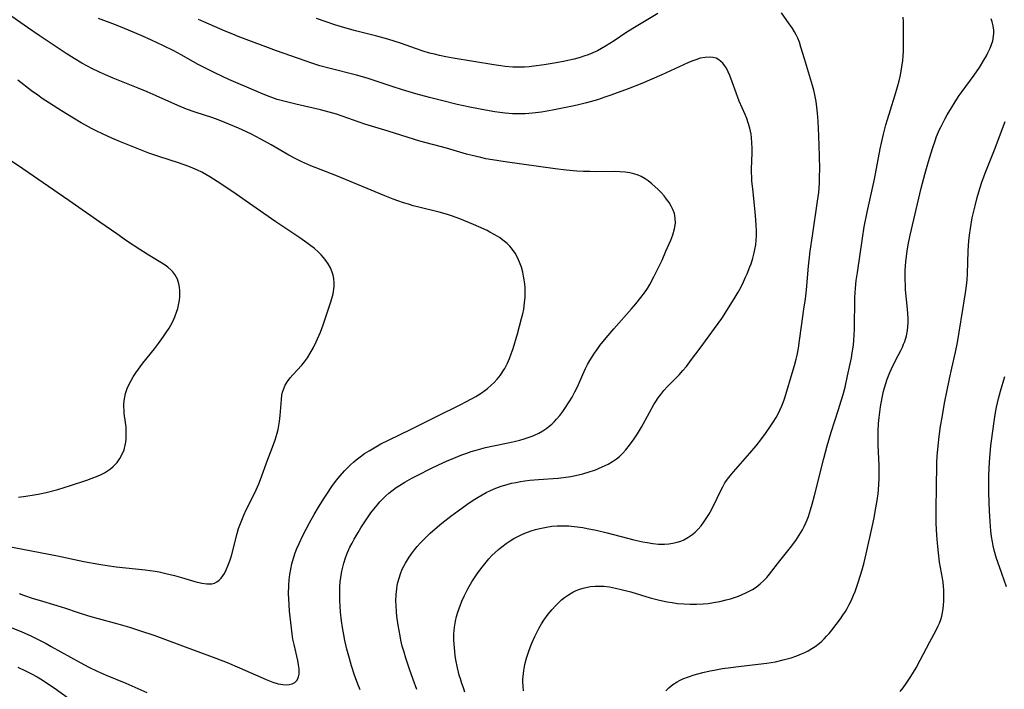
# Model space of a CAD drawing. Units: inches. Extents: x 2124565 to 2130020, y 181599 to 187090.
# Drawn here: x 2126257 to 2126408, y 182002 to 182105 of the extents above; entities that cross this region are included whole.
import ezdxf

# ---------------------------------------------------------------- set-up
doc = ezdxf.new("R2010")
doc.units = ezdxf.units.IN
doc.header["$MEASUREMENT"] = 0
doc.layers.add('c_25_T14S_R20E', color=96, linetype='Continuous')

msp = doc.modelspace()

# ---------------------------------------------------------------- linework, layer by layer
at = {"layer": 'c_25_T14S_R20E'}
for points in [[(2126256.5, 182016.39, 1054), (2126257.19, 182016.13, 1054), (2126258.67, 182015.63, 1054), (2126259.6, 182015.34, 1054), (2126262.34, 182014.56, 1054), (2126263.64, 182014.14, 1054), (2126265.47, 182013.52, 1054), (2126267.21, 182012.96, 1054), (2126268.69, 182012.53, 1054), (2126271.74, 182011.72, 1054), (2126273.51, 182011.2, 1054), (2126275.08, 182010.69, 1054), (2126277.41, 182009.89, 1054), (2126279.47, 182009.13, 1054), (2126283.48, 182007.63, 1054), (2126286.83, 182006.41, 1054), (2126288.55, 182005.76, 1054), (2126290.47, 182004.95, 1054), (2126294.56, 182003.13, 1054), (2126295.6, 182002.73, 1054), (2126296.42, 182002.49, 1054), (2126297.17, 182002.35, 1054), (2126297.67, 182002.31, 1054), (2126298.14, 182002.34, 1054), (2126298.6, 182002.46, 1054), (2126299, 182002.67, 1054), (2126299.36, 182003.04, 1054), (2126299.59, 182003.53, 1054), (2126299.68, 182003.96, 1054), (2126299.69, 182004.44, 1054), (2126299.67, 182004.8, 1054), (2126299.59, 182005.41, 1054), (2126299.46, 182006.05, 1054), (2126298.88, 182008.52, 1054), (2126298.71, 182009.34, 1054), (2126298.59, 182010.17, 1054), (2126298.2, 182013.68, 1054), (2126298.11, 182014.62, 1054), (2126298.06, 182015.63, 1054), (2126298.05, 182016.3, 1054), (2126298.08, 182017.65, 1054), (2126298.15, 182018.51, 1054), (2126298.25, 182019.33, 1054), (2126298.38, 182020.14, 1054), (2126298.55, 182020.95, 1054), (2126298.65, 182021.33, 1054), (2126298.85, 182022, 1054), (2126299.07, 182022.66, 1054), (2126299.32, 182023.3, 1054), (2126299.65, 182024.1, 1054), (2126300.23, 182025.31, 1054), (2126301.28, 182027.27, 1054), (2126302, 182028.54, 1054), (2126302.67, 182029.69, 1054), (2126303.51, 182031.05, 1054), (2126303.93, 182031.7, 1054), (2126304.71, 182032.85, 1054), (2126305.44, 182033.85, 1054), (2126305.97, 182034.52, 1054), (2126306.65, 182035.3, 1054), (2126307.57, 182036.22, 1054), (2126308.02, 182036.61, 1054), (2126308.48, 182037, 1054), (2126309.07, 182037.45, 1054), (2126309.75, 182037.93, 1054), (2126310.45, 182038.38, 1054), (2126311.73, 182039.13, 1054), (2126312.26, 182039.42, 1054), (2126313.43, 182040.02, 1054), (2126316.95, 182041.69, 1054), (2126320.86, 182043.68, 1054), (2126324.48, 182045.44, 1054), (2126325.47, 182045.95, 1054), (2126326.89, 182046.75, 1054), (2126327.71, 182047.26, 1054), (2126328.31, 182047.68, 1054), (2126328.7, 182047.97, 1054), (2126329.28, 182048.46, 1054), (2126329.75, 182048.92, 1054), (2126330.19, 182049.4, 1054), (2126330.69, 182050.02, 1054), (2126331.14, 182050.67, 1054), (2126331.38, 182051.07, 1054), (2126331.78, 182051.86, 1054), (2126332.09, 182052.57, 1054), (2126332.36, 182053.29, 1054), (2126332.65, 182054.14, 1054), (2126333.32, 182056.37, 1054), (2126333.96, 182058.73, 1054), (2126334.13, 182059.45, 1054), (2126334.28, 182060.17, 1054), (2126334.42, 182061.17, 1054), (2126334.49, 182062.06, 1054), (2126334.51, 182062.94, 1054), (2126334.49, 182063.48, 1054), (2126334.44, 182064.1, 1054), (2126334.36, 182064.72, 1054), (2126334.25, 182065.29, 1054), (2126334.13, 182065.87, 1054), (2126333.92, 182066.64, 1054), (2126333.65, 182067.42, 1054), (2126333.33, 182068.17, 1054), (2126332.96, 182068.84, 1054), (2126332.58, 182069.38, 1054), (2126332.16, 182069.88, 1054), (2126331.73, 182070.29, 1054), (2126331.27, 182070.68, 1054), (2126330.54, 182071.21, 1054), (2126329.82, 182071.66, 1054), (2126329.07, 182072.08, 1054), (2126328.66, 182072.29, 1054), (2126327.34, 182072.9, 1054), (2126326.53, 182073.25, 1054), (2126324.43, 182074.1, 1054), (2126323.17, 182074.56, 1054), (2126322.53, 182074.78, 1054), (2126321.25, 182075.14, 1054), (2126318.14, 182075.9, 1054), (2126317.25, 182076.13, 1054), (2126316.51, 182076.35, 1054), (2126315.75, 182076.59, 1054), (2126314.9, 182076.89, 1054), (2126314.18, 182077.16, 1054), (2126312.9, 182077.66, 1054), (2126305.31, 182080.79, 1054), (2126301.48, 182082.29, 1054), (2126300.08, 182082.91, 1054), (2126299.15, 182083.36, 1054), (2126298.08, 182083.93, 1054), (2126295.35, 182085.53, 1054), (2126293.77, 182086.41, 1054), (2126292.2, 182087.21, 1054), (2126290.33, 182088.08, 1054), (2126288.84, 182088.72, 1054), (2126287.61, 182089.21, 1054), (2126286.36, 182089.66, 1054), (2126283.63, 182090.54, 1054), (2126282.31, 182091.02, 1054), (2126280.95, 182091.58, 1054), (2126277.65, 182093.06, 1054), (2126276.25, 182093.67, 1054), (2126274.87, 182094.24, 1054), (2126271, 182095.77, 1054), (2126269.81, 182096.28, 1054), (2126268.88, 182096.7, 1054), (2126267.7, 182097.29, 1054), (2126266.17, 182098.12, 1054), (2126265, 182098.8, 1054), (2126263.75, 182099.58, 1054), (2126261.89, 182100.81, 1054), (2126259.6, 182102.35, 1054), (2126257.81, 182103.58, 1054), (2126254.33, 182106.02, 1054)], [(2126309.06, 182001.53, 1056), (2126308.7, 182002.44, 1056), (2126308.22, 182003.79, 1056), (2126307.75, 182005.26, 1056), (2126307.43, 182006.35, 1056), (2126307.04, 182007.8, 1056), (2126306.72, 182009.16, 1056), (2126306.55, 182010.04, 1056), (2126306.36, 182011.15, 1056), (2126306.21, 182012.17, 1056), (2126306.05, 182013.52, 1056), (2126305.97, 182014.49, 1056), (2126305.93, 182015.18, 1056), (2126305.92, 182015.92, 1056), (2126305.92, 182016.7, 1056), (2126305.95, 182017.43, 1056), (2126306.01, 182018.16, 1056), (2126306.09, 182018.83, 1056), (2126306.25, 182019.83, 1056), (2126306.38, 182020.46, 1056), (2126306.55, 182021.08, 1056), (2126306.81, 182021.89, 1056), (2126307.13, 182022.7, 1056), (2126307.48, 182023.5, 1056), (2126307.82, 182024.16, 1056), (2126308.16, 182024.78, 1056), (2126308.74, 182025.78, 1056), (2126309.2, 182026.52, 1056), (2126309.9, 182027.6, 1056), (2126310.74, 182028.82, 1056), (2126311.17, 182029.4, 1056), (2126311.67, 182030.01, 1056), (2126312.11, 182030.51, 1056), (2126312.57, 182030.98, 1056), (2126313.03, 182031.42, 1056), (2126313.51, 182031.84, 1056), (2126314.16, 182032.35, 1056), (2126314.64, 182032.7, 1056), (2126315.12, 182033.03, 1056), (2126315.96, 182033.56, 1056), (2126317.02, 182034.16, 1056), (2126317.94, 182034.64, 1056), (2126319.96, 182035.63, 1056), (2126321.15, 182036.2, 1056), (2126322.39, 182036.76, 1056), (2126323.53, 182037.25, 1056), (2126324.77, 182037.75, 1056), (2126325.49, 182038.01, 1056), (2126326.19, 182038.25, 1056), (2126326.93, 182038.48, 1056), (2126328.41, 182038.87, 1056), (2126329.63, 182039.14, 1056), (2126331.88, 182039.59, 1056), (2126332.8, 182039.79, 1056), (2126333.71, 182040.01, 1056), (2126334.37, 182040.21, 1056), (2126334.99, 182040.41, 1056), (2126335.61, 182040.65, 1056), (2126335.94, 182040.79, 1056), (2126336.59, 182041.11, 1056), (2126337.22, 182041.46, 1056), (2126337.83, 182041.86, 1056), (2126338.23, 182042.17, 1056), (2126338.62, 182042.5, 1056), (2126338.99, 182042.85, 1056), (2126339.35, 182043.22, 1056), (2126339.85, 182043.81, 1056), (2126340.33, 182044.43, 1056), (2126340.64, 182044.87, 1056), (2126341.31, 182045.91, 1056), (2126341.75, 182046.65, 1056), (2126342.17, 182047.44, 1056), (2126342.55, 182048.21, 1056), (2126343.4, 182050.15, 1056), (2126343.82, 182051.05, 1056), (2126344.13, 182051.66, 1056), (2126344.47, 182052.26, 1056), (2126345.19, 182053.43, 1056), (2126345.59, 182054, 1056), (2126346.03, 182054.6, 1056), (2126346.97, 182055.79, 1056), (2126348.17, 182057.17, 1056), (2126350.9, 182060.24, 1056), (2126351.58, 182061.04, 1056), (2126352.36, 182062.01, 1056), (2126352.88, 182062.72, 1056), (2126353.35, 182063.4, 1056), (2126353.71, 182064, 1056), (2126354.36, 182065.17, 1056), (2126354.87, 182066.21, 1056), (2126355.6, 182067.76, 1056), (2126356.21, 182069.12, 1056), (2126356.94, 182070.81, 1056), (2126357.27, 182071.64, 1056), (2126357.55, 182072.56, 1056), (2126357.67, 182073.44, 1056), (2126357.65, 182074.19, 1056), (2126357.51, 182074.93, 1056), (2126357.29, 182075.54, 1056), (2126357.02, 182076.08, 1056), (2126356.69, 182076.61, 1056), (2126356.31, 182077.13, 1056), (2126355.91, 182077.65, 1056), (2126355.47, 182078.15, 1056), (2126355, 182078.63, 1056), (2126354.52, 182079.08, 1056), (2126354.01, 182079.52, 1056), (2126353.46, 182079.96, 1056), (2126353.01, 182080.27, 1056), (2126352.37, 182080.63, 1056), (2126351.92, 182080.83, 1056), (2126351.28, 182081.04, 1056), (2126350.62, 182081.2, 1056), (2126349.93, 182081.3, 1056), (2126349.09, 182081.37, 1056), (2126348.33, 182081.39, 1056), (2126345.49, 182081.37, 1056), (2126344.51, 182081.38, 1056), (2126343.5, 182081.41, 1056), (2126342.49, 182081.47, 1056), (2126340.81, 182081.63, 1056), (2126339.15, 182081.83, 1056), (2126331.42, 182082.88, 1056), (2126329.49, 182083.19, 1056), (2126328.44, 182083.38, 1056), (2126327.68, 182083.54, 1056), (2126326.35, 182083.85, 1056), (2126325.45, 182084.09, 1056), (2126322.36, 182085, 1056), (2126318.29, 182086.09, 1056), (2126316.45, 182086.63, 1056), (2126313.38, 182087.61, 1056), (2126309.77, 182088.72, 1056), (2126308.03, 182089.3, 1056), (2126305.43, 182090.22, 1056), (2126304.31, 182090.57, 1056), (2126302.94, 182090.93, 1056), (2126299.14, 182091.77, 1056), (2126297.91, 182092.07, 1056), (2126296.3, 182092.52, 1056), (2126295.05, 182092.94, 1056), (2126294.11, 182093.31, 1056), (2126293.04, 182093.77, 1056), (2126288.85, 182095.6, 1056), (2126286.76, 182096.56, 1056), (2126285.54, 182097.16, 1056), (2126284.12, 182097.91, 1056), (2126281.47, 182099.38, 1056), (2126280.33, 182100, 1056), (2126278.67, 182100.82, 1056), (2126276.92, 182101.64, 1056), (2126275.34, 182102.34, 1056), (2126272.73, 182103.44, 1056), (2126271.34, 182103.99, 1056), (2126268.74, 182104.96, 1056)], [(2126317.83, 182001.6, 1058), (2126317.25, 182003.13, 1058), (2126316.68, 182004.71, 1058), (2126316.11, 182006.43, 1058), (2126315.83, 182007.36, 1058), (2126315.57, 182008.29, 1058), (2126315.35, 182009.22, 1058), (2126315.22, 182009.84, 1058), (2126314.93, 182011.53, 1058), (2126314.75, 182012.88, 1058), (2126314.68, 182013.56, 1058), (2126314.61, 182014.59, 1058), (2126314.59, 182015.2, 1058), (2126314.62, 182016.25, 1058), (2126314.7, 182017.09, 1058), (2126314.78, 182017.6, 1058), (2126314.89, 182018.1, 1058), (2126315.07, 182018.76, 1058), (2126315.29, 182019.42, 1058), (2126315.57, 182020.11, 1058), (2126315.8, 182020.59, 1058), (2126316.04, 182021.05, 1058), (2126316.53, 182021.85, 1058), (2126316.97, 182022.49, 1058), (2126317.44, 182023.1, 1058), (2126317.87, 182023.62, 1058), (2126318.32, 182024.12, 1058), (2126318.84, 182024.67, 1058), (2126319.87, 182025.67, 1058), (2126321, 182026.67, 1058), (2126321.64, 182027.2, 1058), (2126323.03, 182028.28, 1058), (2126324.19, 182029.14, 1058), (2126325.51, 182030.08, 1058), (2126326.5, 182030.75, 1058), (2126327.28, 182031.24, 1058), (2126327.88, 182031.6, 1058), (2126328.49, 182031.93, 1058), (2126329.18, 182032.27, 1058), (2126329.98, 182032.61, 1058), (2126330.81, 182032.92, 1058), (2126331.71, 182033.19, 1058), (2126332.39, 182033.36, 1058), (2126333.08, 182033.51, 1058), (2126333.78, 182033.64, 1058), (2126334.43, 182033.74, 1058), (2126335.23, 182033.83, 1058), (2126336.57, 182033.95, 1058), (2126339.58, 182034.17, 1058), (2126340.41, 182034.25, 1058), (2126341.54, 182034.42, 1058), (2126342.25, 182034.55, 1058), (2126343.42, 182034.83, 1058), (2126344.52, 182035.16, 1058), (2126345.23, 182035.41, 1058), (2126346.38, 182035.88, 1058), (2126347.32, 182036.33, 1058), (2126347.96, 182036.7, 1058), (2126348.57, 182037.12, 1058), (2126349.05, 182037.51, 1058), (2126349.56, 182038, 1058), (2126350.04, 182038.53, 1058), (2126350.59, 182039.22, 1058), (2126351.31, 182040.22, 1058), (2126351.82, 182041.01, 1058), (2126352.43, 182042.03, 1058), (2126353.66, 182044.28, 1058), (2126354.34, 182045.48, 1058), (2126354.65, 182045.97, 1058), (2126355.02, 182046.53, 1058), (2126355.42, 182047.07, 1058), (2126355.9, 182047.68, 1058), (2126356.43, 182048.26, 1058), (2126358.23, 182050.1, 1058), (2126358.82, 182050.74, 1058), (2126359.36, 182051.38, 1058), (2126360.17, 182052.43, 1058), (2126361.46, 182054.18, 1058), (2126363.71, 182057.19, 1058), (2126364.8, 182058.75, 1058), (2126365.7, 182060.12, 1058), (2126366.88, 182062.02, 1058), (2126367.34, 182062.81, 1058), (2126367.79, 182063.65, 1058), (2126368.15, 182064.38, 1058), (2126368.49, 182065.11, 1058), (2126368.72, 182065.64, 1058), (2126369.14, 182066.69, 1058), (2126369.32, 182067.2, 1058), (2126369.59, 182068.03, 1058), (2126369.81, 182068.87, 1058), (2126369.92, 182069.41, 1058), (2126370.04, 182070.12, 1058), (2126370.11, 182070.84, 1058), (2126370.16, 182071.56, 1058), (2126370.17, 182072.19, 1058), (2126370.14, 182073.14, 1058), (2126370.08, 182073.9, 1058), (2126369.96, 182075.17, 1058), (2126369.58, 182078.75, 1058), (2126369.47, 182079.93, 1058), (2126369.43, 182080.56, 1058), (2126369.41, 182081.19, 1058), (2126369.4, 182081.83, 1058), (2126369.48, 182084.22, 1058), (2126369.48, 182085, 1058), (2126369.46, 182085.82, 1058), (2126369.4, 182086.62, 1058), (2126369.33, 182087.14, 1058), (2126369.13, 182088.08, 1058), (2126368.88, 182088.92, 1058), (2126368.66, 182089.56, 1058), (2126368.41, 182090.2, 1058), (2126367.5, 182092.26, 1058), (2126367.27, 182092.82, 1058), (2126367.01, 182093.51, 1058), (2126366.43, 182095.23, 1058), (2126366.08, 182096.17, 1058), (2126365.82, 182096.76, 1058), (2126365.52, 182097.31, 1058), (2126365.25, 182097.73, 1058), (2126364.96, 182098.1, 1058), (2126364.64, 182098.42, 1058), (2126364.38, 182098.62, 1058), (2126363.96, 182098.85, 1058), (2126363.5, 182098.98, 1058), (2126362.89, 182099.03, 1058), (2126362.24, 182098.99, 1058), (2126361.48, 182098.84, 1058), (2126360.82, 182098.63, 1058), (2126360.21, 182098.41, 1058), (2126359.59, 182098.15, 1058), (2126355.55, 182096.29, 1058), (2126354.04, 182095.63, 1058), (2126352.47, 182094.97, 1058), (2126350.36, 182094.13, 1058), (2126347.72, 182093.15, 1058), (2126346.8, 182092.84, 1058), (2126345.66, 182092.46, 1058), (2126343.96, 182091.97, 1058), (2126342.71, 182091.67, 1058), (2126342.04, 182091.52, 1058), (2126338.74, 182090.86, 1058), (2126337.03, 182090.57, 1058), (2126335.62, 182090.39, 1058), (2126334.49, 182090.3, 1058), (2126333.42, 182090.27, 1058), (2126332.54, 182090.29, 1058), (2126331.43, 182090.37, 1058), (2126330.62, 182090.47, 1058), (2126329.81, 182090.59, 1058), (2126328.4, 182090.83, 1058), (2126325.97, 182091.31, 1058), (2126324.03, 182091.74, 1058), (2126321.59, 182092.32, 1058), (2126319.78, 182092.79, 1058), (2126317.63, 182093.39, 1058), (2126315.62, 182093.99, 1058), (2126314, 182094.51, 1058), (2126311.55, 182095.33, 1058), (2126310.16, 182095.77, 1058), (2126308.52, 182096.23, 1058), (2126304.43, 182097.27, 1058), (2126302.87, 182097.7, 1058), (2126301.47, 182098.13, 1058), (2126300.62, 182098.43, 1058), (2126296.2, 182100, 1058), (2126290.28, 182102.22, 1058), (2126289.46, 182102.55, 1058), (2126288.25, 182103.05, 1058), (2126284.15, 182104.83, 1058)], [(2126354.94, 182105.76, 1060), (2126351.1, 182103.42, 1060), (2126350.04, 182102.75, 1060), (2126348.25, 182101.56, 1060), (2126346.9, 182100.71, 1060), (2126346.29, 182100.36, 1060), (2126345.65, 182100.02, 1060), (2126344.94, 182099.69, 1060), (2126344.22, 182099.39, 1060), (2126343.56, 182099.15, 1060), (2126343, 182098.97, 1060), (2126342.06, 182098.71, 1060), (2126341.1, 182098.49, 1060), (2126340.41, 182098.35, 1060), (2126338.97, 182098.09, 1060), (2126337.46, 182097.85, 1060), (2126335.86, 182097.62, 1060), (2126335.13, 182097.54, 1060), (2126334.4, 182097.48, 1060), (2126333.35, 182097.46, 1060), (2126332.59, 182097.49, 1060), (2126331.44, 182097.58, 1060), (2126330.75, 182097.66, 1060), (2126329.7, 182097.82, 1060), (2126323.41, 182098.86, 1060), (2126322.27, 182099.07, 1060), (2126321.29, 182099.28, 1060), (2126320.53, 182099.46, 1060), (2126319.78, 182099.66, 1060), (2126318.81, 182099.94, 1060), (2126317.59, 182100.35, 1060), (2126315.43, 182101.1, 1060), (2126313.35, 182101.77, 1060), (2126311.65, 182102.25, 1060), (2126308.33, 182103.1, 1060), (2126306.69, 182103.55, 1060), (2126305.17, 182104, 1060), (2126303.66, 182104.5, 1060), (2126302.35, 182105, 1060)], [(2126325.23, 182001.19, 1060), (2126324.98, 182001.84, 1060), (2126324.75, 182002.5, 1060), (2126324.52, 182003.23, 1060), (2126324.35, 182003.82, 1060), (2126324.08, 182004.94, 1060), (2126323.84, 182006.19, 1060), (2126323.74, 182006.83, 1060), (2126323.59, 182008.03, 1060), (2126323.52, 182009.19, 1060), (2126323.53, 182010.18, 1060), (2126323.56, 182010.69, 1060), (2126323.61, 182011.19, 1060), (2126323.76, 182012.11, 1060), (2126323.92, 182012.83, 1060), (2126324.13, 182013.53, 1060), (2126324.54, 182014.65, 1060), (2126324.77, 182015.21, 1060), (2126325.16, 182016.09, 1060), (2126325.67, 182017.1, 1060), (2126326.28, 182018.17, 1060), (2126326.69, 182018.81, 1060), (2126327.11, 182019.44, 1060), (2126327.65, 182020.19, 1060), (2126328.47, 182021.21, 1060), (2126328.92, 182021.72, 1060), (2126329.39, 182022.22, 1060), (2126329.88, 182022.69, 1060), (2126330.39, 182023.16, 1060), (2126330.92, 182023.6, 1060), (2126331.6, 182024.11, 1060), (2126332.17, 182024.49, 1060), (2126332.76, 182024.84, 1060), (2126333.36, 182025.16, 1060), (2126333.89, 182025.42, 1060), (2126334.44, 182025.66, 1060), (2126335.45, 182026.04, 1060), (2126336.1, 182026.24, 1060), (2126336.75, 182026.41, 1060), (2126337.77, 182026.62, 1060), (2126338.61, 182026.74, 1060), (2126339.45, 182026.8, 1060), (2126340.29, 182026.82, 1060), (2126341.24, 182026.79, 1060), (2126342.05, 182026.71, 1060), (2126343.38, 182026.54, 1060), (2126344.08, 182026.42, 1060), (2126345.43, 182026.15, 1060), (2126347.14, 182025.75, 1060), (2126351.27, 182024.67, 1060), (2126352.66, 182024.35, 1060), (2126353.29, 182024.23, 1060), (2126354.19, 182024.09, 1060), (2126355.08, 182024.01, 1060), (2126355.47, 182023.99, 1060), (2126355.96, 182023.99, 1060), (2126356.63, 182024.03, 1060), (2126357.28, 182024.12, 1060), (2126357.92, 182024.27, 1060), (2126358.48, 182024.46, 1060), (2126358.94, 182024.66, 1060), (2126359.59, 182025.01, 1060), (2126360.19, 182025.44, 1060), (2126360.7, 182025.86, 1060), (2126361.18, 182026.32, 1060), (2126361.62, 182026.82, 1060), (2126362.01, 182027.31, 1060), (2126362.43, 182027.92, 1060), (2126362.82, 182028.56, 1060), (2126363.03, 182028.94, 1060), (2126363.62, 182030.09, 1060), (2126364.54, 182032.06, 1060), (2126364.96, 182032.84, 1060), (2126365.31, 182033.42, 1060), (2126365.69, 182033.99, 1060), (2126366.09, 182034.53, 1060), (2126366.6, 182035.15, 1060), (2126368.44, 182037.19, 1060), (2126369.16, 182038.01, 1060), (2126370.1, 182039.16, 1060), (2126370.98, 182040.28, 1060), (2126371.54, 182041.02, 1060), (2126372.34, 182042.17, 1060), (2126372.73, 182042.78, 1060), (2126373.18, 182043.52, 1060), (2126373.48, 182044.07, 1060), (2126373.77, 182044.63, 1060), (2126374.06, 182045.29, 1060), (2126374.27, 182045.82, 1060), (2126374.46, 182046.36, 1060), (2126374.83, 182047.54, 1060), (2126375.53, 182049.8, 1060), (2126376.02, 182051.5, 1060), (2126376.27, 182052.47, 1060), (2126376.43, 182053.13, 1060), (2126376.63, 182054.19, 1060), (2126376.8, 182055.34, 1060), (2126377.09, 182057.58, 1060), (2126377.48, 182060.17, 1060), (2126377.71, 182061.77, 1060), (2126377.87, 182063.17, 1060), (2126378.19, 182066.8, 1060), (2126378.46, 182069.15, 1060), (2126378.79, 182071.49, 1060), (2126379.58, 182076.81, 1060), (2126379.75, 182078.19, 1060), (2126379.87, 182079.68, 1060), (2126379.9, 182080.61, 1060), (2126379.92, 182081.75, 1060), (2126379.89, 182083.81, 1060), (2126379.79, 182086.88, 1060), (2126379.67, 182089.14, 1060), (2126379.57, 182090.38, 1060), (2126379.47, 182091.3, 1060), (2126379.35, 182092.21, 1060), (2126379.17, 182093.19, 1060), (2126379.01, 182093.93, 1060), (2126378.82, 182094.67, 1060), (2126378.36, 182096.21, 1060), (2126377.54, 182098.77, 1060), (2126377.02, 182100.56, 1060), (2126376.79, 182101.31, 1060), (2126376.54, 182101.94, 1060), (2126376.29, 182102.45, 1060), (2126376.04, 182102.91, 1060), (2126375.64, 182103.54, 1060), (2126375.21, 182104.16, 1060), (2126374.02, 182105.86, 1060)], [(2126334.23, 182001.38, 1062), (2126334.18, 182002.09, 1062), (2126334.16, 182002.8, 1062), (2126334.17, 182003.2, 1062), (2126334.2, 182003.6, 1062), (2126334.3, 182004.53, 1062), (2126334.47, 182005.46, 1062), (2126334.71, 182006.42, 1062), (2126335, 182007.33, 1062), (2126335.33, 182008.24, 1062), (2126335.53, 182008.73, 1062), (2126335.99, 182009.76, 1062), (2126336.25, 182010.29, 1062), (2126336.63, 182011.01, 1062), (2126337.03, 182011.72, 1062), (2126337.38, 182012.26, 1062), (2126338.07, 182013.2, 1062), (2126338.66, 182013.93, 1062), (2126339.2, 182014.51, 1062), (2126339.76, 182015.07, 1062), (2126340.13, 182015.4, 1062), (2126340.59, 182015.77, 1062), (2126341.21, 182016.2, 1062), (2126341.86, 182016.57, 1062), (2126342.39, 182016.83, 1062), (2126342.93, 182017.04, 1062), (2126343.47, 182017.22, 1062), (2126343.86, 182017.32, 1062), (2126344.57, 182017.44, 1062), (2126345.29, 182017.51, 1062), (2126346.02, 182017.53, 1062), (2126346.31, 182017.52, 1062), (2126346.64, 182017.5, 1062), (2126347.53, 182017.39, 1062), (2126348.43, 182017.22, 1062), (2126349.32, 182017.02, 1062), (2126350.79, 182016.63, 1062), (2126353.8, 182015.74, 1062), (2126355.2, 182015.37, 1062), (2126356.38, 182015.12, 1062), (2126357.19, 182014.98, 1062), (2126358.01, 182014.87, 1062), (2126358.98, 182014.78, 1062), (2126359.95, 182014.74, 1062), (2126360.92, 182014.74, 1062), (2126361.92, 182014.79, 1062), (2126362.72, 182014.87, 1062), (2126363.52, 182014.98, 1062), (2126364.51, 182015.16, 1062), (2126365.48, 182015.39, 1062), (2126366.14, 182015.57, 1062), (2126366.8, 182015.78, 1062), (2126367.4, 182016, 1062), (2126367.97, 182016.23, 1062), (2126368.54, 182016.48, 1062), (2126368.93, 182016.67, 1062), (2126369.53, 182017, 1062), (2126370.09, 182017.36, 1062), (2126370.73, 182017.86, 1062), (2126371.3, 182018.4, 1062), (2126371.75, 182018.87, 1062), (2126372.17, 182019.37, 1062), (2126373.75, 182021.4, 1062), (2126375.43, 182023.48, 1062), (2126376.23, 182024.54, 1062), (2126376.76, 182025.35, 1062), (2126377.25, 182026.18, 1062), (2126377.52, 182026.72, 1062), (2126377.78, 182027.26, 1062), (2126377.98, 182027.74, 1062), (2126378.16, 182028.23, 1062), (2126378.5, 182029.27, 1062), (2126378.76, 182030.14, 1062), (2126379.11, 182031.46, 1062), (2126380.54, 182037.18, 1062), (2126381.05, 182039.12, 1062), (2126381.67, 182041.24, 1062), (2126382.81, 182044.71, 1062), (2126383.24, 182046.09, 1062), (2126383.51, 182047.03, 1062), (2126383.81, 182048.2, 1062), (2126384.2, 182049.91, 1062), (2126384.79, 182052.71, 1062), (2126384.92, 182053.44, 1062), (2126385.1, 182054.64, 1062), (2126385.17, 182055.44, 1062), (2126385.25, 182057.06, 1062), (2126385.34, 182061.98, 1062), (2126385.42, 182063.41, 1062), (2126385.55, 182064.6, 1062), (2126385.72, 182065.86, 1062), (2126386.49, 182071.12, 1062), (2126386.78, 182072.87, 1062), (2126387.23, 182075.14, 1062), (2126388.33, 182080.22, 1062), (2126389.24, 182084.91, 1062), (2126389.73, 182087.13, 1062), (2126390.11, 182088.61, 1062), (2126390.34, 182089.4, 1062), (2126390.8, 182090.88, 1062), (2126391.51, 182093.06, 1062), (2126391.92, 182094.46, 1062), (2126392.16, 182095.39, 1062), (2126392.35, 182096.23, 1062), (2126392.58, 182097.51, 1062), (2126392.7, 182098.52, 1062), (2126392.76, 182099.2, 1062), (2126392.8, 182099.87, 1062), (2126392.82, 182100.91, 1062), (2126392.83, 182103.82, 1062), (2126392.81, 182104.5, 1062), (2126392.76, 182105.18, 1062)], [(2126356.18, 182001.37, 1064), (2126356.66, 182001.84, 1064), (2126357.27, 182002.34, 1064), (2126357.94, 182002.78, 1064), (2126358.31, 182002.99, 1064), (2126358.79, 182003.22, 1064), (2126359.67, 182003.57, 1064), (2126360.58, 182003.87, 1064), (2126361.87, 182004.21, 1064), (2126363, 182004.46, 1064), (2126363.66, 182004.59, 1064), (2126364.93, 182004.81, 1064), (2126366.21, 182004.99, 1064), (2126367.38, 182005.14, 1064), (2126370.41, 182005.48, 1064), (2126371.75, 182005.66, 1064), (2126373.08, 182005.88, 1064), (2126374.29, 182006.14, 1064), (2126375.49, 182006.47, 1064), (2126376.37, 182006.77, 1064), (2126377.12, 182007.07, 1064), (2126377.62, 182007.31, 1064), (2126378.12, 182007.56, 1064), (2126378.68, 182007.89, 1064), (2126379.23, 182008.24, 1064), (2126379.88, 182008.74, 1064), (2126380.25, 182009.05, 1064), (2126380.6, 182009.39, 1064), (2126380.98, 182009.79, 1064), (2126381.35, 182010.2, 1064), (2126381.79, 182010.76, 1064), (2126383.09, 182012.5, 1064), (2126383.48, 182013.06, 1064), (2126383.86, 182013.63, 1064), (2126384.14, 182014.1, 1064), (2126384.46, 182014.67, 1064), (2126384.76, 182015.25, 1064), (2126385.14, 182016.12, 1064), (2126385.37, 182016.7, 1064), (2126385.86, 182018.1, 1064), (2126386.47, 182020.05, 1064), (2126386.77, 182021.15, 1064), (2126387.08, 182022.51, 1064), (2126388.05, 182026.85, 1064), (2126388.29, 182028.02, 1064), (2126388.52, 182029.32, 1064), (2126388.7, 182030.42, 1064), (2126388.9, 182031.74, 1064), (2126388.97, 182032.4, 1064), (2126389.04, 182033.19, 1064), (2126389.08, 182034.05, 1064), (2126389.09, 182034.68, 1064), (2126389.05, 182036.17, 1064), (2126388.92, 182039.18, 1064), (2126388.91, 182040.67, 1064), (2126388.92, 182041.42, 1064), (2126388.98, 182042.57, 1064), (2126389.07, 182043.51, 1064), (2126389.29, 182045.16, 1064), (2126389.53, 182046.53, 1064), (2126389.76, 182047.56, 1064), (2126389.9, 182048.08, 1064), (2126390.1, 182048.75, 1064), (2126390.33, 182049.41, 1064), (2126390.74, 182050.45, 1064), (2126390.98, 182051.01, 1064), (2126391.61, 182052.26, 1064), (2126392.43, 182053.83, 1064), (2126392.67, 182054.34, 1064), (2126392.85, 182054.79, 1064), (2126393.02, 182055.23, 1064), (2126393.27, 182056.08, 1064), (2126393.45, 182056.93, 1064), (2126393.51, 182057.49, 1064), (2126393.54, 182058.14, 1064), (2126393.54, 182058.79, 1064), (2126393.44, 182060.19, 1064), (2126393.15, 182063.17, 1064), (2126393.11, 182063.87, 1064), (2126393.07, 182064.73, 1064), (2126393.06, 182065.43, 1064), (2126393.08, 182066.14, 1064), (2126393.12, 182066.84, 1064), (2126393.18, 182067.54, 1064), (2126393.4, 182069.15, 1064), (2126393.56, 182070.1, 1064), (2126393.85, 182071.58, 1064), (2126395.56, 182078.83, 1064), (2126396.16, 182081.16, 1064), (2126396.68, 182082.95, 1064), (2126397.29, 182084.95, 1064), (2126397.69, 182086.15, 1064), (2126397.93, 182086.8, 1064), (2126398.38, 182087.87, 1064), (2126398.61, 182088.36, 1064), (2126399.19, 182089.49, 1064), (2126399.54, 182090.13, 1064), (2126400.2, 182091.22, 1064), (2126400.78, 182092.14, 1064), (2126401.41, 182093.09, 1064), (2126401.86, 182093.73, 1064), (2126403.72, 182096.26, 1064), (2126404.53, 182097.45, 1064), (2126405.23, 182098.56, 1064), (2126405.62, 182099.24, 1064), (2126405.85, 182099.7, 1064), (2126406.19, 182100.41, 1064), (2126406.41, 182100.98, 1064), (2126406.58, 182101.56, 1064), (2126406.72, 182102.26, 1064), (2126406.76, 182102.73, 1064), (2126406.74, 182103.2, 1064), (2126406.66, 182103.83, 1064), (2126406.5, 182104.45, 1064), (2126406.34, 182104.93, 1064)], [(2126250.59, 182024.43, 1052), (2126261.09, 182022.45, 1052), (2126262.4, 182022.2, 1052), (2126266.48, 182021.34, 1052), (2126268.77, 182020.91, 1052), (2126270.1, 182020.69, 1052), (2126271.47, 182020.5, 1052), (2126274.46, 182020.2, 1052), (2126275.93, 182020.03, 1052), (2126277.46, 182019.81, 1052), (2126278.11, 182019.7, 1052), (2126279.1, 182019.49, 1052), (2126280.45, 182019.17, 1052), (2126281.51, 182018.87, 1052), (2126283.59, 182018.24, 1052), (2126284.67, 182017.97, 1052), (2126285.43, 182017.87, 1052), (2126285.83, 182017.86, 1052), (2126286.21, 182017.89, 1052), (2126286.61, 182018, 1052), (2126286.98, 182018.18, 1052), (2126287.33, 182018.44, 1052), (2126287.64, 182018.76, 1052), (2126287.9, 182019.09, 1052), (2126288.14, 182019.46, 1052), (2126288.44, 182020.02, 1052), (2126288.7, 182020.63, 1052), (2126288.98, 182021.42, 1052), (2126289.22, 182022.21, 1052), (2126290.12, 182025.64, 1052), (2126290.34, 182026.38, 1052), (2126290.51, 182026.89, 1052), (2126290.81, 182027.68, 1052), (2126291.14, 182028.46, 1052), (2126291.51, 182029.26, 1052), (2126292.72, 182031.71, 1052), (2126293.04, 182032.37, 1052), (2126293.44, 182033.27, 1052), (2126293.7, 182033.94, 1052), (2126294.8, 182036.93, 1052), (2126295.58, 182038.92, 1052), (2126295.97, 182040.04, 1052), (2126296.27, 182041.08, 1052), (2126296.41, 182041.66, 1052), (2126296.53, 182042.25, 1052), (2126296.64, 182042.91, 1052), (2126296.75, 182043.81, 1052), (2126296.95, 182046.3, 1052), (2126297.02, 182046.93, 1052), (2126297.11, 182047.38, 1052), (2126297.23, 182047.82, 1052), (2126297.51, 182048.46, 1052), (2126297.87, 182049.07, 1052), (2126298.27, 182049.6, 1052), (2126298.71, 182050.1, 1052), (2126300.07, 182051.54, 1052), (2126300.51, 182052.06, 1052), (2126300.97, 182052.69, 1052), (2126301.34, 182053.29, 1052), (2126301.88, 182054.29, 1052), (2126302.29, 182055.14, 1052), (2126302.94, 182056.63, 1052), (2126303.36, 182057.76, 1052), (2126304.51, 182061.17, 1052), (2126304.71, 182061.86, 1052), (2126304.89, 182062.54, 1052), (2126305.01, 182063.26, 1052), (2126305.05, 182063.74, 1052), (2126305.06, 182064.21, 1052), (2126305.01, 182064.93, 1052), (2126304.92, 182065.42, 1052), (2126304.78, 182065.9, 1052), (2126304.51, 182066.55, 1052), (2126304.13, 182067.2, 1052), (2126303.79, 182067.68, 1052), (2126303.41, 182068.14, 1052), (2126303.04, 182068.56, 1052), (2126302.64, 182068.96, 1052), (2126301.96, 182069.57, 1052), (2126301.45, 182069.97, 1052), (2126300.85, 182070.43, 1052), (2126299.79, 182071.17, 1052), (2126296.08, 182073.67, 1052), (2126293.06, 182075.77, 1052), (2126289.43, 182078.25, 1052), (2126287.04, 182079.85, 1052), (2126285.89, 182080.57, 1052), (2126285.28, 182080.93, 1052), (2126284.65, 182081.28, 1052), (2126284, 182081.6, 1052), (2126283.3, 182081.91, 1052), (2126282.67, 182082.16, 1052), (2126281.09, 182082.72, 1052), (2126278.03, 182083.71, 1052), (2126276.51, 182084.25, 1052), (2126274.42, 182085.05, 1052), (2126272.14, 182085.98, 1052), (2126270.8, 182086.56, 1052), (2126269.34, 182087.21, 1052), (2126268.46, 182087.63, 1052), (2126267.67, 182088.03, 1052), (2126266.73, 182088.53, 1052), (2126266.08, 182088.9, 1052), (2126264.87, 182089.62, 1052), (2126263.02, 182090.76, 1052), (2126261.17, 182091.94, 1052), (2126260.07, 182092.67, 1052), (2126259.37, 182093.16, 1052), (2126258.43, 182093.85, 1052), (2126256.3, 182095.45, 1052)], [(2126392.29, 182001.27, 1066), (2126392.75, 182001.85, 1066), (2126393.23, 182002.51, 1066), (2126393.97, 182003.62, 1066), (2126394.77, 182004.95, 1066), (2126395.41, 182006.12, 1066), (2126396.87, 182008.93, 1066), (2126397.85, 182010.73, 1066), (2126398.13, 182011.29, 1066), (2126398.37, 182011.83, 1066), (2126398.58, 182012.38, 1066), (2126398.73, 182012.91, 1066), (2126398.85, 182013.44, 1066), (2126398.94, 182014, 1066), (2126399.01, 182014.59, 1066), (2126399.05, 182015.18, 1066), (2126399.06, 182015.72, 1066), (2126399.06, 182016.27, 1066), (2126399.04, 182016.9, 1066), (2126398.99, 182017.49, 1066), (2126398.93, 182018.07, 1066), (2126398.83, 182018.75, 1066), (2126398.39, 182021.21, 1066), (2126398.2, 182022.64, 1066), (2126398.05, 182024.16, 1066), (2126397.96, 182025.39, 1066), (2126397.87, 182027.16, 1066), (2126397.85, 182028.98, 1066), (2126397.92, 182033.16, 1066), (2126397.94, 182035.79, 1066), (2126397.96, 182036.58, 1066), (2126398.02, 182037.57, 1066), (2126398.15, 182039.16, 1066), (2126398.32, 182040.56, 1066), (2126398.55, 182042.15, 1066), (2126398.77, 182043.51, 1066), (2126399.17, 182045.71, 1066), (2126399.91, 182049.47, 1066), (2126400.27, 182051.12, 1066), (2126400.86, 182053.59, 1066), (2126401.16, 182055.07, 1066), (2126401.43, 182056.64, 1066), (2126401.95, 182060.12, 1066), (2126402.4, 182062.73, 1066), (2126402.55, 182063.8, 1066), (2126402.63, 182064.73, 1066), (2126402.69, 182065.66, 1066), (2126402.8, 182069.17, 1066), (2126402.9, 182070.74, 1066), (2126402.99, 182071.57, 1066), (2126403.13, 182072.62, 1066), (2126403.43, 182074.24, 1066), (2126403.86, 182076.12, 1066), (2126404.19, 182077.41, 1066), (2126404.58, 182078.77, 1066), (2126404.91, 182079.75, 1066), (2126405.43, 182081.17, 1066), (2126406.83, 182084.73, 1066), (2126408.5, 182089.11, 1066)], [(2126256.43, 182031.24, 1050), (2126257.56, 182031.37, 1050), (2126258.84, 182031.57, 1050), (2126259.44, 182031.68, 1050), (2126260.65, 182031.95, 1050), (2126262.48, 182032.42, 1050), (2126264.42, 182033.01, 1050), (2126266.94, 182033.83, 1050), (2126267.63, 182034.08, 1050), (2126268.41, 182034.39, 1050), (2126269.04, 182034.68, 1050), (2126269.64, 182035, 1050), (2126270.15, 182035.3, 1050), (2126270.59, 182035.61, 1050), (2126271.01, 182035.95, 1050), (2126271.32, 182036.25, 1050), (2126271.61, 182036.58, 1050), (2126272.05, 182037.19, 1050), (2126272.41, 182037.86, 1050), (2126272.67, 182038.53, 1050), (2126272.86, 182039.23, 1050), (2126272.94, 182039.69, 1050), (2126272.99, 182040.15, 1050), (2126273.02, 182041.07, 1050), (2126273.01, 182041.54, 1050), (2126272.98, 182042.01, 1050), (2126272.9, 182042.71, 1050), (2126272.72, 182044.12, 1050), (2126272.67, 182044.64, 1050), (2126272.65, 182045.17, 1050), (2126272.65, 182045.59, 1050), (2126272.74, 182046.39, 1050), (2126272.91, 182047.18, 1050), (2126273.16, 182047.96, 1050), (2126273.41, 182048.55, 1050), (2126273.71, 182049.12, 1050), (2126274.09, 182049.76, 1050), (2126274.51, 182050.38, 1050), (2126275.58, 182051.85, 1050), (2126277.37, 182054.09, 1050), (2126277.97, 182054.88, 1050), (2126278.75, 182055.96, 1050), (2126279.19, 182056.62, 1050), (2126279.61, 182057.28, 1050), (2126279.89, 182057.75, 1050), (2126280.18, 182058.3, 1050), (2126280.51, 182059, 1050), (2126280.78, 182059.73, 1050), (2126280.95, 182060.3, 1050), (2126281.13, 182061.08, 1050), (2126281.21, 182061.59, 1050), (2126281.27, 182062.11, 1050), (2126281.29, 182062.59, 1050), (2126281.28, 182063.07, 1050), (2126281.23, 182063.6, 1050), (2126281.13, 182064.11, 1050), (2126280.9, 182064.83, 1050), (2126280.53, 182065.52, 1050), (2126280.18, 182065.97, 1050), (2126279.96, 182066.2, 1050), (2126279.43, 182066.66, 1050), (2126279, 182066.97, 1050), (2126278.08, 182067.56, 1050), (2126276.67, 182068.41, 1050), (2126275.29, 182069.28, 1050), (2126273.06, 182070.74, 1050), (2126271.54, 182071.78, 1050), (2126268.96, 182073.59, 1050), (2126264.19, 182076.91, 1050), (2126257.06, 182081.8, 1050), (2126253.4, 182084.26, 1050)], [(2126408.72, 182017.43, 1068), (2126407.6, 182020.48, 1068), (2126407.17, 182021.77, 1068), (2126406.81, 182023.07, 1068), (2126406.66, 182023.73, 1068), (2126406.53, 182024.34, 1068), (2126406.4, 182025.19, 1068), (2126406.29, 182026.03, 1068), (2126406.16, 182027.47, 1068), (2126406.07, 182029.08, 1068), (2126405.97, 182031.92, 1068), (2126405.96, 182033.16, 1068), (2126405.97, 182034.36, 1068), (2126406.02, 182035.76, 1068), (2126406.12, 182037.33, 1068), (2126406.29, 182039.16, 1068), (2126406.52, 182041.04, 1068), (2126406.83, 182043.23, 1068), (2126406.94, 182043.95, 1068), (2126407.16, 182045.11, 1068), (2126407.48, 182046.44, 1068), (2126407.79, 182047.57, 1068), (2126408.44, 182049.83, 1068)], [(2126255.28, 182011.17, 1056), (2126256.93, 182010.47, 1056), (2126258.21, 182009.9, 1056), (2126259.35, 182009.35, 1056), (2126260.66, 182008.66, 1056), (2126261.46, 182008.23, 1056), (2126265.93, 182005.74, 1056), (2126267.23, 182005.05, 1056), (2126268.53, 182004.41, 1056), (2126269.9, 182003.81, 1056), (2126272.94, 182002.57, 1056), (2126274.36, 182001.96, 1056), (2126276.17, 182001.13, 1056)], [(2126256.33, 182005.03, 1058), (2126257.6, 182004.44, 1058), (2126258.4, 182004.03, 1058), (2126259.28, 182003.54, 1058), (2126260.07, 182003.06, 1058), (2126260.73, 182002.63, 1058), (2126261.89, 182001.84, 1058), (2126264.14, 182000.27, 1058)]]:
    msp.add_polyline3d(points, dxfattribs=at)

doc.saveas('drawing.dxf')
